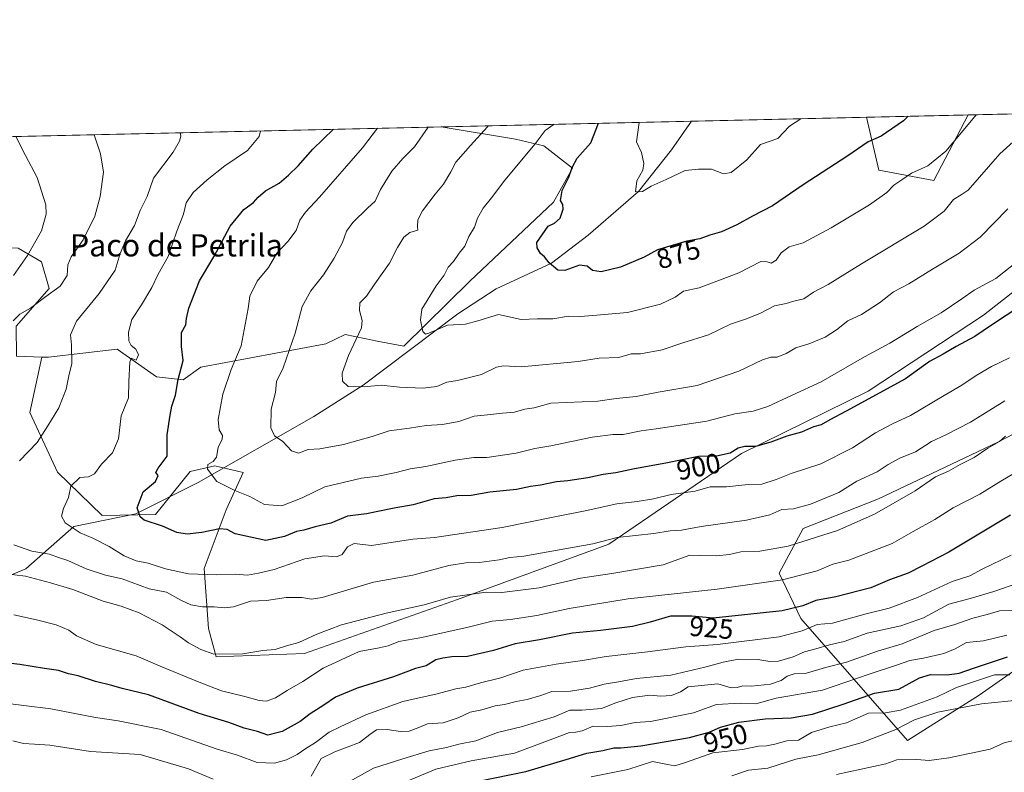
# Model space of a CAD drawing. Units: metres. Extents: x 655361 to 658829, y 4723236 to 4725626.
# Drawn here: x 656926 to 657279, y 4725356 to 4725626 of the extents above; entities that cross this region are included whole.
import ezdxf
from ezdxf.enums import TextEntityAlignment as Align

# ---------------------------------------------------------------- set-up
doc = ezdxf.new("R2010")
doc.units = ezdxf.units.M
doc.header["$MEASUREMENT"] = 0
for name, color, linetype, lineweight in [('Arbolado forestal CxS', 92, 'Continuous', 0), ('Comarca CxS', 21, 'Continuous', 0), ('Comunidad Autónoma CxS', 142, 'Continuous', 0), ('Corriente natural lineal', 142, 'Continuous', 13), ('Curva de nivel maestra', 30, 'Continuous', 30), ('Curva de nivel normal', 30, 'Continuous', 0), ('Espacio natural protegido CxS', 121, 'Continuous', 0), ('Matorral CxS', 135, 'Continuous', 0), ('Municipio CxS', 4, 'Continuous', 0), ('Provincia CxS', 1, 'Continuous', 0), ('Rótulo de curva de nivel directora', 7, 'Continuous', 0), ('Texto cartográfico', 7, 'Continuous', 0)]:
    doc.layers.add(name, color=color, linetype=linetype, lineweight=lineweight)
doc.styles.add('Style-Arial', font='txt')

# ---------------------------------------------------------------- blocks, each defined once
blk = doc.blocks.new('*U5')
at = {"layer": 'Matorral CxS', "color": 135, "linetype": 'Continuous', "lineweight": 0}
blk.add_3dface([(657266.2922999999, 4725592.229599999, 878.1465000000027), (657254.0251000002, 4725568.717300001, 880.5676999999997), (657234.2001, 4725572.435500001, 876.7608999999939), (657229.823, 4725591.4023, 872.1171000000032)], dxfattribs=at)

msp = doc.modelspace()

# ---------------------------------------------------------------- linework, layer by layer
at = {"layer": 'Arbolado forestal CxS', "color": 92, "linetype": 'Continuous', "lineweight": 0, "extrusion": (0.0213232985958483, 0.0004836872514684445, 0.9997725156172453), "elevation": 17178.74085804802, "flags": 128}
msp.add_lwpolyline([(4709471.669494774, -764070.1247582879), (4709471.669494774, -764835.8271156957)], dxfattribs=at)
at = {"layer": 'Arbolado forestal CxS', "color": 92, "linetype": 'Continuous', "lineweight": 0, "extrusion": (-0.08245771577894567, -0.001870458196761273, 0.9965928087712919), "elevation": -62163.54548084518, "flags": 128}
msp.add_lwpolyline([(-4709471.411949328, 761632.7950440872), (-4709471.411949328, 761695.8814608075)], dxfattribs=at)
at = {"layer": 'Arbolado forestal CxS', "color": 92, "linetype": 'Continuous', "lineweight": 0, "extrusion": (0.2430921410764006, 0.005514183360829915, 0.9699875281305191), "elevation": 186650.7903910548, "flags": 128}
msp.add_lwpolyline([(4709471.668136873, -740925.3865518437), (4709471.668136873, -741018.144382365)], dxfattribs=at)
at = {"layer": 'Arbolado forestal CxS', "color": 92, "linetype": 'Continuous', "lineweight": 0}
for points in [[(657290.0077000001, 4725534.553500001, 896.797399999996), (657271.8132999997, 4725520.2709, 897.045499999993), (657230.3234999999, 4725492.8895, 897.8457999999956), (657184.9369000001, 4725470.526500001, 899.0979999999981), (657137.1778999995, 4725437.9573, 909.2774999999965), (657082.8551000003, 4725417.9849, 913.999100000001), (657027.8863000004, 4725398.637900001, 915.415599999993), (656996.1310999999, 4725397.4703, 914.619200000001), (656993.4222999997, 4725407.5913, 912.0832999999985), (656991.7956999998, 4725429.167099999, 903.0708000000013), (656999.7083000002, 4725450.2667, 896.5681999999942), (657005.8415000001, 4725463.7117, 893.1065999999993), (656995.6344999997, 4725466.082699999, 894.7122999999993), (656986.7713000001, 4725464.0277, 896.6450999999943), (656974.3169, 4725448.5701, 898.8034000000043), (656955.2578999996, 4725448.251300001, 901.7516000000032), (656939.1130999997, 4725463.8643, 906.2801000000036), (656929.2263000002, 4725485.301100001, 911.9962999999989), (656933.5647, 4725505.199899999, 912.5994999999967), (656935.8898, 4725505.108700001, 912.044399999999), (656960.6249000002, 4725508.065500001, 906.2412000000041), (656974.7698999997, 4725498.136499999, 902.4091000000045), (656984.3208999997, 4725497.0253, 899.6671999999963), (656990.5998999998, 4725501.579299999, 898.3969000000071), (657035.5815000003, 4725509.957699999, 887.1196000000054), (657042.5176999997, 4725513.250499999, 885.823000000004), (657049.3931, 4725511.8433, 884.092300000004), (657053.9956999999, 4725510.9013, 882.8479999999981), (657063.5566999996, 4725509.155300001, 881.3319000000047), (657087.3213000001, 4725532.426700001, 878.0666000000057), (657117.3552000001, 4725560.8869, 875.4670000000042), (657124.1442999998, 4725573.072699999, 875.3153000000021), (657113.8435000004, 4725581.159700001, 879.546199999997), (657103.6355, 4725583.529899999, 882.4425999999949), (657077.0169000003, 4725587.936100001, 889.468200000003), (657229.823, 4725591.4023, 872.1171000000032), (657234.2001, 4725572.435500001, 876.7608999999939), (657254.0251000002, 4725568.717300001, 880.5676999999997), (657266.2922999999, 4725592.229599999, 878.1465000000027), (658031.6234999998, 4725609.590100001, 861.8148999999976)], [(657229.823, 4725591.4025, 872.1171000000032), (657234.2001, 4725572.435500001, 876.7608999999939), (657254.0251000002, 4725568.717300001, 880.5676999999997), (657266.2922999999, 4725592.229699999, 878.1465000000027)], [(656933.5647, 4725505.199899999, 912.5994999999967), (656935.8898, 4725505.108700001, 912.044399999999), (656960.6249000002, 4725508.065500001, 906.2412000000041), (656974.7698999997, 4725498.136499999, 902.4091000000045), (656984.3208999997, 4725497.0253, 899.6671999999963), (656990.5998999998, 4725501.579299999, 898.3969000000071), (657035.5815000003, 4725509.957699999, 887.1196000000054), (657042.5176999997, 4725513.250499999, 885.823000000004), (657049.3931, 4725511.8433, 884.092300000004), (657053.9956999999, 4725510.9013, 882.8479999999981), (657063.5566999996, 4725509.155300001, 881.3319000000047), (657087.3213000001, 4725532.426700001, 878.0666000000057), (657117.3552000001, 4725560.8869, 875.4670000000042), (657124.1442999998, 4725573.072699999, 875.3153000000021), (657113.8435000004, 4725581.159700001, 879.546199999997), (657103.6355, 4725583.529899999, 882.4425999999949), (657077.0162000004, 4725587.9362, 889.468399999998)], [(656768.1527000006, 4725349.1731, 955.9388000000035), (656791.3233000003, 4725369.8937, 950.4021999999969), (656791.1662999997, 4725379.420700001, 950.6787000000041), (656785.0497000003, 4725403.4627, 953.8264000000055), (656798.8800999997, 4725412.589299999, 950.6126999999979), (656804.8664999995, 4725434.928300001, 949.0106999999989), (656797.6048999998, 4725451.3259, 948.9464000000008), (656780.4206999998, 4725452.944300001, 953.2060000000056), (656765.5777000004, 4725466.6733, 954.5231000000058), (656757.0771000005, 4725481.145099999, 953.6370000000024), (656754.1904999996, 4725502.063899999, 954.7195999999967), (656761.0314999997, 4725511.0737, 953.9890000000015), (656774.3419000005, 4725513.202500001, 950.9155000000028), (656799.8169, 4725509.817100001, 944.6833000000044), (656820.0740999999, 4725514.604900001, 941.4873999999982), (656854.1818000004, 4725527.248299999, 935.1650999999983), (656893.9133000001, 4725545.704700001, 928.5454000000027), (656925.0752999998, 4725544.3203, 921.859500000006), (656933.4175000006, 4725539.3773, 918.902700000006), (656936.1163, 4725529.8925, 916.3963999999978), (656924.2659, 4725516.3507, 914.8858000000038), (656924.4436999997, 4725505.553099999, 914.1361000000034), (656933.5647, 4725505.199899999, 912.5994999999967)], [(656925.0752999998, 4725544.3203, 921.859500000006), (656933.4175000006, 4725539.3773, 918.902700000006), (656936.1163, 4725529.8925, 916.3963999999978), (656924.2659, 4725516.3507, 914.8858000000038)], [(656924.4436999997, 4725505.553099999, 914.1361000000034), (656933.5647, 4725505.199899999, 912.5994999999967), (656929.2263000002, 4725485.301100001, 911.9962999999989), (656939.1130999997, 4725463.8643, 906.2801000000036), (656955.2578999996, 4725448.251300001, 901.7516000000032), (656974.3169, 4725448.5701, 898.8034000000043), (656986.7713000001, 4725464.0277, 896.6450999999943), (656995.6344999997, 4725466.082699999, 894.7122999999993), (657005.8415000001, 4725463.7117, 893.1065999999993), (656999.7083000002, 4725450.2667, 896.5681999999942), (656991.7956999998, 4725429.167099999, 903.0708000000013), (656993.4222999997, 4725407.5913, 912.0832999999985), (656996.1310999999, 4725397.4703, 914.619200000001), (657027.8863000004, 4725398.637900001, 915.415599999993), (657082.8551000003, 4725417.9849, 913.999100000001), (657137.1778999995, 4725437.9573, 909.2774999999965), (657184.9369000001, 4725470.526500001, 899.0979999999981), (657230.3234999999, 4725492.8895, 897.8457999999956), (657271.8132999997, 4725520.2709, 897.045499999993), (657290.0077000001, 4725534.553500001, 896.797399999996)], [(656933.5647, 4725505.199899999, 912.5994999999967), (656929.2263000002, 4725485.301100001, 911.9962999999989), (656939.1130999997, 4725463.8643, 906.2801000000036), (656955.2578999996, 4725448.251300001, 901.7516000000032), (656974.3169, 4725448.5701, 898.8034000000043), (656986.7713000001, 4725464.0277, 896.6450999999943), (656995.6344999997, 4725466.082699999, 894.7122999999993), (657005.8415000001, 4725463.7117, 893.1065999999993), (656999.7083000002, 4725450.2667, 896.5681999999942), (656991.7956999998, 4725429.167099999, 903.0708000000013), (656993.4222999997, 4725407.5913, 912.0832999999985), (656996.1310999999, 4725397.4703, 914.619200000001), (657027.8863000004, 4725398.637900001, 915.415599999993), (657082.8551000003, 4725417.9849, 913.999100000001), (657137.1778999995, 4725437.9573, 909.2774999999965), (657184.9369000001, 4725470.526500001, 899.0979999999981), (657230.3234999999, 4725492.8895, 897.8457999999956), (657271.8132999997, 4725520.2709, 897.045499999993), (657290.0077000001, 4725534.553500001, 896.797399999996)], [(657289.7302999999, 4725397.308900001, 950.8129999999946), (657270.2556999996, 4725383.6403, 957.1444999999949), (657244.4703000003, 4725367.3235, 961.476999999999), (657206.2528999997, 4725411.158700001, 925.7906999999979), (657198.3561000006, 4725427.545700001, 917.598100000003), (657206.9885, 4725443.5755, 911.8347000000067), (657234.1398999998, 4725454.1961, 911.8815000000033), (657277.0154999997, 4725474.611300001, 913.2495000000055), (657304.7389000002, 4725489.053900001, 914.1339000000008)], [(657304.7389000002, 4725489.053900001, 914.1339000000008), (657277.0154999997, 4725474.611300001, 913.2495000000055), (657234.1398999998, 4725454.1961, 911.8815000000033), (657206.9885, 4725443.5755, 911.8347000000067), (657198.3561000006, 4725427.545700001, 917.598100000003), (657206.2528999997, 4725411.158700001, 925.7906999999979), (657244.4703000003, 4725367.3235, 961.476999999999), (657270.2556999996, 4725383.6403, 957.1444999999949), (657289.7302999999, 4725397.308900001, 950.8129999999946)], [(657304.7389000002, 4725489.053900001, 914.1339000000008), (657277.0154999997, 4725474.611300001, 913.2495000000055), (657234.1398999998, 4725454.1961, 911.8815000000033), (657206.9885, 4725443.5755, 911.8347000000067), (657198.3561000006, 4725427.545700001, 917.598100000003), (657206.2528999997, 4725411.158700001, 925.7906999999979), (657244.4703000003, 4725367.3235, 961.476999999999), (657270.2556999996, 4725383.6403, 957.1444999999949), (657289.7302999999, 4725397.308900001, 950.8129999999946)]]:
    msp.add_polyline3d(points, dxfattribs=at)
at = {"layer": 'Comarca CxS', "color": 21, "linetype": 'Continuous', "lineweight": 0, "flags": 128}
msp.add_lwpolyline([(655413.0435978358, 4723246.991499108), (655371.8929485123, 4725081.64901817), (655361.410001172, 4725549.019982731), (658776.2100011986, 4725626.479982734)], dxfattribs=at)
at = {"layer": 'Comunidad Autónoma CxS', "color": 142, "linetype": 'Continuous', "lineweight": 0, "flags": 128}
msp.add_lwpolyline([(655413.0435978358, 4723246.991499108), (655371.8929485123, 4725081.64901817), (655361.410001172, 4725549.019982731), (658776.2100011986, 4725626.479982734)], dxfattribs=at)
at = {"layer": 'Corriente natural lineal', "color": 142, "linetype": 'Continuous', "lineweight": 13}
msp.add_polyline3d([(656804.4301000005, 4725335.340100001, 947.1754999999977), (656826.2301000003, 4725355.950099999, 940.8895000000049), (656840.7801000001, 4725368.2401, 937.1757000000072), (656854.3601000002, 4725382.540100001, 932.9608000000007), (656869.8701, 4725392.8101, 928.4369000000006), (656888.3000999996, 4725408.0801, 923.2219000000041), (656906.9401000004, 4725420.450099999, 915.5598000000028), (656927.7500999998, 4725429.0601, 912.5969999999943), (656945.0100999996, 4725444.270099999, 904.2286000000023), (656967.3101000005, 4725448.860099999, 900.0219000000071), (656989.6901000004, 4725460.0701, 895.8834000000062), (657031.2901, 4725483.8101, 886.9158000000025), (657048.9901000002, 4725495.130100001, 884.0225999999967), (657082.9901000002, 4725520.6801, 878.510500000004), (657096.6901000004, 4725529.6801, 876.6100000000006), (657116.6801000005, 4725539.0001, 874.6123999999982), (657129.8201000001, 4725548.950099999, 872.7945999999939), (657147.9101, 4725564.700099999, 869.9456000000064), (657159.7401000002, 4725579.7301, 868.1475999999967), (657166.9676000001, 4725589.976600001, 866.9137999999948)], dxfattribs=at)
at = {"layer": 'Curva de nivel maestra', "color": 30, "linetype": 'Continuous', "lineweight": 30, "flags": 128}
for points, elevation in [([(657244.8068000004, 4725591.7422), (657243.0700000003, 4725590.140100001), (657235.0499999998, 4725584.610099999), (657230.3700000001, 4725582.620100001), (657223.04, 4725577.540100001), (657207.0499999998, 4725567.0601), (657195.9600000001, 4725559.5101), (657188.8200000003, 4725555.8201), (657183.2300000006, 4725552.720100001), (657177.7000000002, 4725550.200099999), (657173.5, 4725548.960100001), (657169.9000000004, 4725547.710100001), (657165.2300000006, 4725546.8301), (657154.7400000002, 4725543.720100001), (657149.9699999997, 4725541.1601), (657141.4299999997, 4725537.550100001), (657134.5, 4725535.8101), (657131.3700000001, 4725536.2601), (657129.3899999997, 4725537.920100001), (657126.6299999999, 4725538.2301), (657121.3899999997, 4725536.280099999), (657118.8700000001, 4725536.450099999), (657115.8200000003, 4725539.120100001), (657114.0800000001, 4725541.210100001), (657112.7100000001, 4725542.4001), (657111.4199999999, 4725544.440099999), (657111.3700000001, 4725546.420100001), (657115.4400000004, 4725552.190099999), (657117.7400000002, 4725553.340100001), (657119.7599999999, 4725555.130100001), (657120.8399999999, 4725558.300100001), (657120.6399999997, 4725560.040100001), (657119.8700000001, 4725561.460100001), (657120.4900000002, 4725565.020099999), (657122.8899999997, 4725569.8201), (657124.0300000003, 4725573.3101), (657125.8300000001, 4725576.640100001), (657130.79, 4725582.2401), (657133.5047000004, 4725589.217499999)], 875), ([(657285.2400000002, 4725523.550100001), (657274.6699999999, 4725516.620100001), (657268.7000000002, 4725512.540100001), (657262.04, 4725508.9301), (657257.3600000005, 4725506.280099999), (657252.3899999997, 4725503.620100001), (657243.7999999998, 4725497.4001), (657222.5300000003, 4725485.7301), (657216.5700000003, 4725482.6801), (657213.4900000002, 4725480.850099999), (657210.79, 4725480.100099999), (657206.4199999999, 4725478.1801), (657201.2199999997, 4725476.780099999), (657195.3899999997, 4725474.5601), (657189.8600000005, 4725473.0801), (657186.0800000001, 4725473.030099999), (657183.6799999997, 4725472.440099999), (657180.8499999996, 4725470.670100001), (657175.9500000002, 4725469.600099999), (657169.3799999999, 4725469.380100001), (657157.6799999997, 4725467.0001), (657146.3899999997, 4725465.020099999), (657139.7000000002, 4725463.600099999), (657135.2000000002, 4725462.940099999), (657129.6799999997, 4725461.7301), (657122.5199999996, 4725460.6801), (657118.3899999997, 4725460.300100001), (657112.6399999997, 4725459.090100001), (657109.1100000005, 4725458.640100001), (657104.0599999997, 4725457.540100001), (657094.5099999999, 4725456.640100001), (657087.7199999997, 4725455.4001), (657082.5999999996, 4725455.280099999), (657078.8300000001, 4725454.540100001), (657074.4299999997, 4725454.2401), (657066.9500000002, 4725452.110099999), (657060.1200000001, 4725450.890100001), (657050.1100000005, 4725448.880100001), (657043.3099999997, 4725447.960100001), (657037.3799999999, 4725445.4801), (657031.7100000001, 4725444.130100001), (657027.7100000001, 4725442.9801), (657025.0499999998, 4725442.5001), (657020.7100000001, 4725440.640100001), (657014.0199999996, 4725439.190099999), (657002.9900000002, 4725441.670100001), (657000.1200000001, 4725443.140100001), (656997.3799999999, 4725443.390100001), (656990.9800000006, 4725442.100099999), (656985.7400000002, 4725441.5001), (656982.0599999997, 4725442.1501), (656976.8799999999, 4725444.340100001), (656970.3099999997, 4725446.540100001), (656968.8799999999, 4725447.7401), (656967.7699999996, 4725451.030099999), (656969.9800000006, 4725456.7401), (656974.4199999999, 4725460.4801), (656975.2800000003, 4725462.550100001), (656974.5300000003, 4725463.690099999), (656975.29, 4725465.220100001), (656978.5499999998, 4725469.5001), (656978.6100000005, 4725477.2401), (656979.6399999997, 4725484.3201), (656980.2400000002, 4725487.590100001), (656981.5300000003, 4725491.4301), (656982.5499999998, 4725497.100099999), (656984.3600000005, 4725503.9301), (656983.6600000003, 4725509.030099999), (656983.7699999996, 4725514.0601), (656985.29, 4725516.720100001), (656985.5099999999, 4725519.0101), (656986.29, 4725522.720100001), (656990.1500000004, 4725532.620100001), (656995.3799999999, 4725541.2401), (657001.1900000004, 4725552.2401), (657006.0700000003, 4725558.200099999), (657009.5999999996, 4725560.7301), (657011.2300000006, 4725562.7301), (657013.8399999999, 4725564.9001), (657018.7800000003, 4725567.7601), (657022.0899999999, 4725570.5701), (657025.6100000005, 4725573.890100001), (657030.9400000004, 4725579.9801), (657038.3589000005, 4725587.0592)], 900), ([(657281.5599999997, 4725448.340100001), (657259.3200000003, 4725435.050100001), (657249.7000000002, 4725430.020099999), (657244.7000000002, 4725427.520099999), (657238.04, 4725425.040100001), (657231.2999999998, 4725422.280099999), (657218.7599999999, 4725418.9901), (657211.6399999997, 4725417.700099999), (657206.8899999997, 4725415.720100001), (657199.4900000002, 4725414.0001), (657174.75, 4725411.340100001), (657167.04, 4725411.9901), (657159.3700000001, 4725412.0801), (657152.04, 4725409.840100001), (657145.6699999999, 4725408.3201), (657134.2000000002, 4725406.850099999), (657124.1399999997, 4725405.9001), (657112.3200000003, 4725403.5701), (657103.54, 4725402.140100001), (657095.7400000002, 4725399.7301), (657086.4699999997, 4725397.4901), (657080.7800000003, 4725397.460100001), (657077.5599999997, 4725396.9301), (657075.0499999998, 4725396.3101), (657071.5599999997, 4725394.2301), (657067.7699999996, 4725393.220100001), (657059.9000000004, 4725390.2401), (657046.8600000005, 4725386.200099999), (657038.9900000002, 4725382.860099999), (657034.8499999996, 4725380.0601), (657029.9900000002, 4725376.950099999), (657026.3600000005, 4725374.1601), (657019.8899999997, 4725370.520099999), (657014.75, 4725369.280099999), (657011.0099999999, 4725370.5701), (657006.2100000001, 4725371.7501), (657000.6900000004, 4725373.7601), (656990.1100000005, 4725377.0601), (656971.9000000004, 4725383.7501), (656962.3799999999, 4725386.0101), (656958.6399999997, 4725387.170100001), (656952.8099999997, 4725388.5701), (656946.5999999996, 4725390.640100001), (656943.1399999997, 4725391.280099999), (656939.4800000006, 4725392.530099999), (656934.4400000004, 4725393.190099999), (656925.6799999997, 4725394.6501), (656916.2300000006, 4725395.7601)], 925), ([(657079.8799999999, 4725350.530099999), (657107.3700000001, 4725356.220100001), (657121.8700000001, 4725360.530099999), (657129.3700000001, 4725362.840100001), (657135.04, 4725363.7301), (657139, 4725364.700099999), (657141.5700000003, 4725364.6601), (657148.7000000002, 4725365.4301), (657166.1600000003, 4725368.440099999), (657173.3200000003, 4725370.300100001), (657177.3600000005, 4725372.1801), (657183.9500000002, 4725373.950099999), (657193.3700000001, 4725375.0801), (657202.7000000002, 4725375.470100001), (657210.3700000001, 4725376.8301), (657221.3700000001, 4725380.380100001), (657232.7000000002, 4725384.4001), (657241.4500000002, 4725385.790100001), (657248.7800000003, 4725389.8101), (657252.8200000003, 4725391.100099999), (657258.8099999997, 4725390.950099999), (657263.1200000001, 4725391.520099999), (657268.2000000002, 4725393.3301), (657280.4100000003, 4725397.470100001)], 950)]:
    msp.add_lwpolyline(points, dxfattribs=dict(at, elevation=elevation))
at = {"layer": 'Curva de nivel normal', "color": 30, "linetype": 'Continuous', "lineweight": 0, "flags": 128}
for points, elevation in [([(657269.2040999997, 4725592.295700001), (657263.3300000001, 4725585.2501), (657258.2699999996, 4725579.2301), (657251.8700000001, 4725573.970100001), (657245.9100000003, 4725571.3101), (657242.5199999996, 4725568.940099999), (657239.5700000003, 4725567.0101), (657237.04, 4725564.380100001), (657230.9000000004, 4725559.940099999), (657217.1100000005, 4725551.600099999), (657207, 4725546.200099999), (657201.9600000001, 4725544.800100001), (657199.0800000001, 4725542.620100001), (657197.2999999998, 4725540.040100001), (657195.4800000006, 4725538.9101), (657194.1200000001, 4725539.470100001), (657191.7800000003, 4725539.520099999), (657183.9400000004, 4725535.4101), (657177.0099999999, 4725532.880100001), (657169.7000000002, 4725530.030099999), (657164.04, 4725528.850099999), (657161.04, 4725526.770099999), (657155.8399999999, 4725524.220100001), (657143.9000000004, 4725521.2501), (657131.5, 4725520.120100001), (657126.9699999997, 4725519.790100001), (657122.7400000002, 4725519.9101), (657117.1600000003, 4725518.960100001), (657111.4900000002, 4725518.950099999), (657105.6799999997, 4725518.6801), (657097.5300000003, 4725520.5001), (657090.2199999997, 4725518.1601), (657085.7599999999, 4725517.020099999), (657079.2199999997, 4725516.690099999), (657072.5499999998, 4725513.770099999), (657071.4000000004, 4725513.4301), (657070.3799999999, 4725514.4101), (657069.5599999997, 4725518.5001), (657070.0599999997, 4725522.380100001), (657075.25, 4725530.8201), (657078.04, 4725534.6801), (657079.54, 4725537.5101), (657081.3799999999, 4725539.5601), (657083.4400000004, 4725542.5801), (657085.5300000003, 4725545.090100001), (657086.9900000002, 4725548.5801), (657089, 4725551.870100001), (657090.04, 4725555.1601), (657092.0700000003, 4725558.7401), (657095.1100000005, 4725562.460100001), (657099.9000000004, 4725568.7301), (657110.7100000001, 4725581.790100001), (657114.3600000005, 4725586.670100001), (657117.5470000004, 4725588.855599999)], 880), ([(657206.1555000005, 4725590.865499999), (657202.0700000003, 4725588.1501), (657197.8899999997, 4725583.770099999), (657191.7400000002, 4725581.5601), (657186.8300000001, 4725576.100099999), (657181.1200000001, 4725571.530099999), (657178.4600000001, 4725571.040100001), (657174.0599999997, 4725572.720100001), (657169.4699999997, 4725572.7401), (657164.7000000002, 4725572.280099999), (657157.7999999998, 4725569.040100001), (657152.4199999999, 4725566.6601), (657149.2699999996, 4725564.670100001), (657146.8399999999, 4725564.5601), (657147.2800000003, 4725568.530099999), (657149.3899999997, 4725572.4001), (657149.8399999999, 4725574.7301), (657148.9299999997, 4725578.670100001), (657147.2199999997, 4725582.620100001), (657148.1429000003, 4725589.549699999)], 870), ([(657284.2100000001, 4725539.8101), (657276.2999999998, 4725533.390100001), (657268.4699999997, 4725529.280099999), (657264.0300000003, 4725526.120100001), (657256.6600000003, 4725521.0601), (657247.9299999997, 4725516.1801), (657238.2199999997, 4725510.200099999), (657229.1100000005, 4725505.220100001), (657213.4800000006, 4725496.270099999), (657203.0599999997, 4725491.4901), (657194.3700000001, 4725487.360099999), (657189.04, 4725485.710100001), (657182.54, 4725484.780099999), (657172.4000000004, 4725482.190099999), (657154.2800000003, 4725479.350099999), (657148.7800000003, 4725478.6601), (657142.4299999997, 4725477.300100001), (657138.7800000003, 4725477.3101), (657131.29, 4725476.4101), (657116.4199999999, 4725473.3201), (657110.6500000004, 4725472.3101), (657103.9600000001, 4725470.620100001), (657093.3600000005, 4725469.020099999), (657088.6900000004, 4725469.0701), (657082.0199999996, 4725468.140100001), (657071.4699999997, 4725465.8201), (657065.8899999997, 4725465.0601), (657060.8200000003, 4725463.6601), (657054.3099999997, 4725462.370100001), (657048.3899999997, 4725461.630100001), (657035.1600000003, 4725458.4801), (657027.0099999999, 4725454.620100001), (657019.7100000001, 4725451.6601), (657013.5099999999, 4725452.1801), (657008.2599999999, 4725455.100099999), (657002.8799999999, 4725457.2301), (656996.4000000004, 4725460.420100001), (656993.0300000003, 4725464.880100001), (656993.2000000002, 4725466.550100001), (656995.0999999996, 4725467.690099999), (656996.2300000006, 4725469.220100001), (656996.8700000001, 4725472.620100001), (656998.3700000001, 4725475.620100001), (656998.4800000006, 4725476.950099999), (656997.2599999999, 4725479.0601), (656996.8300000001, 4725482.7301), (656998.5099999999, 4725491.790100001), (657001.5300000003, 4725500.6801), (657005.1200000001, 4725509.200099999), (657007.6799999997, 4725522.590100001), (657008.2300000006, 4725527.0601), (657010.9000000004, 4725532.4801), (657014.9500000002, 4725537.390100001), (657017.9600000001, 4725542.4801), (657021.8600000005, 4725546.7301), (657024.8799999999, 4725550.7301), (657026.2199999997, 4725554.360099999), (657028.2400000002, 4725557.2401), (657033.2999999998, 4725562.690099999), (657048.7699999996, 4725580.380100001), (657054.1670000004, 4725587.4179)], 895), ([(657280.5, 4725558.4301), (657270.6399999997, 4725548.3301), (657263.0499999998, 4725542.5001), (657253.5199999996, 4725536.770099999), (657244.9600000001, 4725531.4901), (657239.4600000001, 4725528.6601), (657234.4600000001, 4725524.640100001), (657227.9299999997, 4725520.450099999), (657223.0999999996, 4725518.2401), (657218.9699999997, 4725515.0101), (657214.9500000002, 4725512.370100001), (657209.4699999997, 4725510.100099999), (657204.3700000001, 4725508.530099999), (657200.9299999997, 4725506.5001), (657197.7300000006, 4725505.100099999), (657195.3899999997, 4725505.1501), (657192.3700000001, 4725504.2501), (657183.9400000004, 4725500.170100001), (657168.9699999997, 4725494.960100001), (657154.9100000003, 4725492.600099999), (657146.9900000002, 4725491.0001), (657139.8700000001, 4725490.300100001), (657133.3300000001, 4725489.290100001), (657116.3700000001, 4725488.5801), (657110.3700000001, 4725486.9801), (657107.04, 4725486.470100001), (657103.3700000001, 4725485.4301), (657099.04, 4725485.040100001), (657093.6600000003, 4725484.4001), (657088.8399999999, 4725483.940099999), (657083.3499999996, 4725482.040100001), (657077.4699999997, 4725480.9901), (657071.6200000001, 4725480.640100001), (657065.5700000003, 4725479.5801), (657058.2800000003, 4725478.630100001), (657052.1699999999, 4725476.6501), (657041.9199999999, 4725473.800100001), (657033.4400000004, 4725472.220100001), (657029.2300000006, 4725472.0001), (657025.7199999997, 4725470.6801), (657023.2000000002, 4725471.460100001), (657020.0599999997, 4725474.840100001), (657017.1500000004, 4725476.840100001), (657015.8200000003, 4725479.7301), (657015.8700000001, 4725486.4001), (657017.4400000004, 4725492.4001), (657017.8399999999, 4725496.460100001), (657020.2599999999, 4725501.3201), (657024.5700000003, 4725513.720100001), (657027.1100000005, 4725523.420100001), (657030.1799999997, 4725528.9801), (657034.7000000002, 4725534.7301), (657038.5800000001, 4725540.7301), (657041.5800000001, 4725546.4001), (657043.04, 4725550.4001), (657045.2100000001, 4725553.550100001), (657050.54, 4725558.6801), (657053.3200000003, 4725561.220100001), (657055.2000000002, 4725565.4001), (657059.2800000003, 4725572.0601), (657063.2300000006, 4725576.5601), (657067.3899999997, 4725580.8101), (657072.3284, 4725587.8299)], 890), ([(657093.8284999998, 4725588.317700001), (657093.6200000001, 4725587.950099999), (657087.5800000001, 4725581.2601), (657082.2999999998, 4725575.210100001), (657080.4500000002, 4725571.7401), (657077.8799999999, 4725567.3201), (657074.7800000003, 4725563.7301), (657070.2300000006, 4725557.7301), (657068.6200000001, 4725554.550100001), (657068.5199999996, 4725552.020099999), (657068.5499999998, 4725550.770099999), (657065.7699999996, 4725549.940099999), (657063.5499999998, 4725548.280099999), (657061.3099999997, 4725544.530099999), (657058.4900000002, 4725538.920100001), (657053.1200000001, 4725531.530099999), (657050.2100000001, 4725527.0601), (657047.7599999999, 4725524.710100001), (657047.7000000002, 4725521.9801), (657048.5899999999, 4725518.360099999), (657048.3200000003, 4725515.710100001), (657043.7199999997, 4725505.7301), (657041.4299999997, 4725499.380100001), (657041.5099999999, 4725496.5701), (657043.6100000005, 4725494.5701), (657049.2800000003, 4725494.520099999), (657055.3799999999, 4725495.0801), (657062.0499999998, 4725494.390100001), (657070.3799999999, 4725494.0601), (657075.3799999999, 4725494.610099999), (657079.0499999998, 4725496.130100001), (657082.9000000004, 4725496.7401), (657091.4600000001, 4725498.870100001), (657096.8099999997, 4725501.5001), (657099.3700000001, 4725502.020099999), (657105.7199999997, 4725501.7301), (657126.2300000006, 4725503.550100001), (657133.7599999999, 4725504.8201), (657140.7999999998, 4725505.0601), (657145.25, 4725506.370100001), (657148.5599999997, 4725506.340100001), (657156.4400000004, 4725507.8201), (657163.7999999998, 4725510.3301), (657173.04, 4725513.210100001), (657180.9199999999, 4725517.040100001), (657186.6299999999, 4725518.890100001), (657191.75, 4725520.960100001), (657196.6900000004, 4725523.590100001), (657200.9299999997, 4725524.5001), (657203.7000000002, 4725525.300100001), (657207.2300000006, 4725526.170100001), (657210.7999999998, 4725528.540100001), (657216.0300000003, 4725531.3201), (657227.9299999997, 4725538.7601), (657250.5099999999, 4725552.300100001), (657257.6699999999, 4725557.5801), (657261.0199999996, 4725561.860099999), (657263.8499999996, 4725563.470100001), (657266.29, 4725565.1601), (657277.6900000004, 4725578.270099999), (657286.0499999998, 4725585.770099999)], 885), ([(656923.2800000003, 4725518.2501), (656925.6399999997, 4725520.610099999), (656929.5, 4725522.7301), (656934.4699999997, 4725526.6501), (656940.0999999996, 4725530.6801), (656942.6399999997, 4725534.540100001), (656942.8300000001, 4725538.300100001), (656944.0999999996, 4725541.1801), (656948.4000000004, 4725547.340100001), (656952.54, 4725555.8201), (656954.4699999997, 4725562.870100001), (656955.6600000003, 4725571.610099999), (656954.6500000004, 4725578.2501), (656952.3661000002, 4725585.1088)], 915), ([(656923.4000000004, 4725534.4801), (656928.4199999999, 4725541.7401), (656933.4199999999, 4725550.5801), (656935.0499999998, 4725556.610099999), (656934.9699999997, 4725559.860099999), (656931.8600000005, 4725569.720100001), (656927.6500000004, 4725577.640100001), (656924.2185000004, 4725584.4703)], 920), ([(656925.4900000002, 4725467.840100001), (656931.8499999996, 4725474.4301), (656935.6799999997, 4725480.420100001), (656939.6699999999, 4725486.880100001), (656942.3099999997, 4725493.620100001), (656943.2300000006, 4725498.4801), (656944.2599999999, 4725502.850099999), (656944.2000000002, 4725509.630100001), (656943.8200000003, 4725513.200099999), (656945.9900000002, 4725518.100099999), (656954.1299999999, 4725528.0601), (656959.8600000005, 4725536.4001), (656961.6799999997, 4725542.4001), (656963.6399999997, 4725547.030099999), (656966.7699999996, 4725552.470100001), (656968.8899999997, 4725557.860099999), (656971.3300000001, 4725562.940099999), (656973.7000000002, 4725569.460100001), (656980.6600000003, 4725578.840100001), (656982.9600000001, 4725582.790100001), (656983.5300000003, 4725584.5801), (656983.2718000002, 4725585.809800001)], 910), ([(657012.1179999998, 4725586.4641), (657011.5800000001, 4725584.530099999), (657007.4500000002, 4725579.450099999), (656999.2599999999, 4725573.890100001), (656992.8799999999, 4725568.890100001), (656987.8700000001, 4725564.300100001), (656985.4000000004, 4725560.620100001), (656984.4000000004, 4725556.5001), (656982, 4725550.440099999), (656978.9100000003, 4725541.340100001), (656975.3700000001, 4725535.020099999), (656973, 4725530.210100001), (656969.3799999999, 4725523.970100001), (656965.8799999999, 4725518.710100001), (656964.7199999997, 4725514.1801), (656964.7999999998, 4725511.020099999), (656965.5999999996, 4725509.360099999), (656967.2599999999, 4725508.0801), (656968.2300000006, 4725505.9901), (656967.3899999997, 4725504.020099999), (656965.6799999997, 4725504.7301), (656965.1200000001, 4725503.300100001), (656964.79, 4725496.460100001), (656964.7300000006, 4725490.5801), (656962.0199999996, 4725484.0601), (656961.0700000003, 4725475.7301), (656958.9199999999, 4725470.7301), (656955.0199999996, 4725466.7301), (656952.4800000006, 4725463.2501), (656950.29, 4725462.140100001), (656947.2100000001, 4725461.9301), (656943.9900000002, 4725458.7401), (656943.0999999996, 4725454.6801), (656941.3799999999, 4725450.700099999), (656940.6200000001, 4725447.970100001), (656941.9500000002, 4725445.630100001), (656947.3300000001, 4725441.960100001), (656951.8799999999, 4725440.020099999), (656957.6900000004, 4725437.090100001), (656963.1200000001, 4725433.710100001), (656967.3799999999, 4725431.920100001), (656971.7599999999, 4725431.0801), (656977.9400000004, 4725429.0801), (656986.25, 4725427.2601), (656996.4000000004, 4725426.860099999), (657003.04, 4725427.130100001), (657007.3799999999, 4725426.800100001), (657011.3799999999, 4725427.5001), (657017.0499999998, 4725428.790100001), (657028.0499999998, 4725432.640100001), (657035.1299999999, 4725433.690099999), (657039.3700000001, 4725433.4001), (657041.4600000001, 4725434.190099999), (657043.3799999999, 4725436.960100001), (657045.7100000001, 4725438.200099999), (657052.0099999999, 4725437.440099999), (657066.79, 4725439.7401), (657074.5499999998, 4725440.3101), (657098.8600000005, 4725443.970100001), (657118.4400000004, 4725447.920100001), (657128.6900000004, 4725449.880100001), (657140.04, 4725452.4101), (657147.3700000001, 4725453.210100001), (657153.2599999999, 4725454.2501), (657159.5800000001, 4725455.8301), (657168.2599999999, 4725457.0101), (657173.6200000001, 4725458.550100001), (657179.5, 4725458.590100001), (657187.2999999998, 4725459.3201), (657192.1699999999, 4725459.530099999), (657197.3399999999, 4725461.120100001), (657202.7599999999, 4725463.360099999), (657213.3700000001, 4725466.800100001), (657224.7000000002, 4725472.590100001), (657233.04, 4725477.9101), (657239.0899999999, 4725481.1601), (657245.6299999999, 4725484.190099999), (657257.6699999999, 4725491.4001), (657264.0800000001, 4725495.0601), (657269.2300000006, 4725498.5701), (657274.7000000002, 4725501.7601), (657281.1799999997, 4725504.9001)], 905), ([(657279.4600000001, 4725489.4101), (657267.1299999999, 4725481.7301), (657258.3200000003, 4725477.190099999), (657253.0800000001, 4725474.890100001), (657247.3700000001, 4725471.120100001), (657241.7000000002, 4725468.780099999), (657237.5800000001, 4725466.520099999), (657233.5700000003, 4725463.870100001), (657226.3700000001, 4725460.590100001), (657219.8899999997, 4725456.4901), (657209.6600000003, 4725452.270099999), (657203.5300000003, 4725450.630100001), (657199.3700000001, 4725450.4001), (657195.04, 4725448.5001), (657186.7000000002, 4725446.600099999), (657170.3600000005, 4725444.3101), (657163.3399999999, 4725442.960100001), (657159.2199999997, 4725442.700099999), (657153.4400000004, 4725441.8101), (657140.2199999997, 4725440.300100001), (657131.4600000001, 4725437.9901), (657106.7000000002, 4725433.590100001), (657101.6299999999, 4725433.0701), (657097.79, 4725432.2301), (657090.6100000005, 4725431.300100001), (657085.8600000005, 4725431.2401), (657079.7599999999, 4725430.200099999), (657066.79, 4725426.790100001), (657052.6500000004, 4725424.270099999), (657034.2599999999, 4725418.710100001), (657030.4500000002, 4725418.1601), (657026.9699999997, 4725418.7401), (657021.3200000003, 4725418.690099999), (657014.2599999999, 4725417.610099999), (657008.4600000001, 4725417.470100001), (657002.4299999997, 4725415.450099999), (656999.1799999997, 4725415.0101), (656995.4100000003, 4725415.4101), (656991.2599999999, 4725415.380100001), (656987.0099999999, 4725416.100099999), (656983.4299999997, 4725417.780099999), (656978.2999999998, 4725420.6801), (656972.0899999999, 4725421.9001), (656962.3499999996, 4725425.4001), (656956.4199999999, 4725426.770099999), (656949.4500000002, 4725429.0101), (656942.8899999997, 4725432.090100001), (656939.4800000006, 4725433.130100001), (656936.3200000003, 4725434.360099999), (656929.9000000004, 4725435.460100001), (656923.4400000004, 4725437.630100001)], 910), ([(657279.6799999997, 4725476.7501), (657277.5199999996, 4725474.790100001), (657273.3799999999, 4725472.440099999), (657268.4600000001, 4725469.0701), (657263.3799999999, 4725466.600099999), (657259.1900000004, 4725464.210100001), (657254.5199999996, 4725462.140100001), (657247.2400000002, 4725457.040100001), (657232.7000000002, 4725448.7301), (657219.3700000001, 4725442.890100001), (657201.7000000002, 4725437.200099999), (657191.4699999997, 4725435.4001), (657184.6600000003, 4725435.110099999), (657180.5599999997, 4725434.2501), (657175.9000000004, 4725433.7301), (657170.2000000002, 4725433.790100001), (657166.3700000001, 4725433.970100001), (657156.7000000002, 4725430.5101), (657138.3399999999, 4725427.360099999), (657127.0199999996, 4725425.7401), (657112.25, 4725422.280099999), (657098.7999999998, 4725420.4901), (657093.1500000004, 4725420.620100001), (657080.3799999999, 4725418.8201), (657070.8600000005, 4725416.130100001), (657057.25, 4725413.140100001), (657041.2100000001, 4725408.9001), (657032.3799999999, 4725405.610099999), (657025.8899999997, 4725402.5701), (657021.3799999999, 4725401.340100001), (657017.3799999999, 4725400.020099999), (657012.9600000001, 4725399.6601), (657005.6900000004, 4725398.4901), (656995.29, 4725398.4301), (656990.7000000002, 4725400.100099999), (656986.1799999997, 4725402.4101), (656983.25, 4725404.600099999), (656976.7199999997, 4725408.870100001), (656968.5300000003, 4725413.220100001), (656962.0599999997, 4725415.590100001), (656955.6200000001, 4725417.470100001), (656944.6900000004, 4725421.6801), (656936.7100000001, 4725423.9901), (656927.7100000001, 4725426.450099999), (656919.7100000001, 4725427.340100001)], 915), ([(657285.9199999999, 4725465.2401), (657278.0300000003, 4725460.5601), (657270.5499999998, 4725455.940099999), (657260.9600000001, 4725450.950099999), (657254.3700000001, 4725446.7301), (657246.5700000003, 4725442.5101), (657239.0199999996, 4725438.210100001), (657223.4000000004, 4725432.130100001), (657217.7100000001, 4725430.690099999), (657212.0999999996, 4725428.3101), (657199.5499999998, 4725425.0601), (657176.0899999999, 4725421.7601), (657144.1900000004, 4725418.2501), (657122.9400000004, 4725414.790100001), (657111.3099999997, 4725412.290100001), (657101.8799999999, 4725410.8201), (657095.2800000003, 4725410.290100001), (657086.7000000002, 4725408.120100001), (657070.0499999998, 4725404.340100001), (657061.7699999996, 4725402.950099999), (657057.9299999997, 4725401.340100001), (657054.7699999996, 4725400.6501), (657047.5899999999, 4725399.3201), (657034.5499999998, 4725393.3201), (657027.2599999999, 4725388.5701), (657021.7100000001, 4725385.300100001), (657017.4800000006, 4725382.670100001), (657014.2199999997, 4725381.5101), (657011.6200000001, 4725381.700099999), (657006.5, 4725383.170100001), (656998.0499999998, 4725385.1601), (656989.4199999999, 4725388.540100001), (656975.9900000002, 4725394.020099999), (656967.4100000003, 4725397.720100001), (656953.0999999996, 4725401.860099999), (656945.9900000002, 4725404.950099999), (656943.2100000001, 4725407.0101), (656938.7300000006, 4725408.950099999), (656931.6699999999, 4725410.7401), (656923.54, 4725412.5601)], 920), ([(657281.7000000002, 4725433.9301), (657271.3700000001, 4725428.880100001), (657266.8499999996, 4725426.550100001), (657260.6100000005, 4725424.4801), (657248.1500000004, 4725418.7501), (657237.9000000004, 4725414.970100001), (657229.6699999999, 4725412.9001), (657217.5599999997, 4725409.530099999), (657212.1200000001, 4725409.090100001), (657206.7300000006, 4725406.7601), (657198.4199999999, 4725404.550100001), (657176.2400000002, 4725401.8201), (657164.9000000004, 4725401.030099999), (657151.0700000003, 4725399.210100001), (657136.2199999997, 4725397.5801), (657127.7300000006, 4725396.100099999), (657118.2599999999, 4725394.7401), (657106.5, 4725392.5801), (657098.4600000001, 4725389.890100001), (657091.1200000001, 4725388.040100001), (657085.8600000005, 4725386.5001), (657082.2699999996, 4725385.860099999), (657075.5800000001, 4725384.120100001), (657063.2400000002, 4725381.350099999), (657049.8700000001, 4725376.540100001), (657040.6699999999, 4725372.270099999), (657036.7100000001, 4725370.350099999), (657031.8899999997, 4725366.5801), (657028.4100000003, 4725364.520099999), (657025.2199999997, 4725362.340100001), (657021.4199999999, 4725360.370100001), (657017.1399999997, 4725359.130100001), (657010.9100000003, 4725359.420100001), (657003.79, 4725362.120100001), (656996.5300000003, 4725364.200099999), (656976.4600000001, 4725371.280099999), (656961.0099999999, 4725374.4301), (656952.79, 4725375.6601), (656936.7699999996, 4725378.7401), (656917.3099999997, 4725381.0601)], 930), ([(657284.4600000001, 4725423.9901), (657275.54, 4725420.860099999), (657267.0800000001, 4725418.440099999), (657259.3200000003, 4725416.3301), (657250.2400000002, 4725411.4901), (657242.1399999997, 4725408.620100001), (657229.9900000002, 4725405.9001), (657221.8099999997, 4725402.870100001), (657216.54, 4725401.710100001), (657211.5800000001, 4725400.2401), (657207.4800000006, 4725399.1801), (657203.4699999997, 4725397.4301), (657198.1399999997, 4725395.9001), (657195.04, 4725395.700099999), (657190.7000000002, 4725396.4301), (657183.8600000005, 4725396.550100001), (657178.3499999996, 4725395.5101), (657171.7000000002, 4725393.6801), (657159.4699999997, 4725390.8301), (657147.1100000005, 4725389.600099999), (657140.6699999999, 4725388.4101), (657135.5199999996, 4725387.5801), (657130.3300000001, 4725386.200099999), (657123.4100000003, 4725385.100099999), (657116.7699999996, 4725384.9301), (657112.7999999998, 4725383.550100001), (657107.8399999999, 4725382.0701), (657103.9199999999, 4725381.340100001), (657099.75, 4725380.2501), (657096.3499999996, 4725379.790100001), (657091.6200000001, 4725378.360099999), (657087.3799999999, 4725377.550100001), (657083.1200000001, 4725375.440099999), (657077.6900000004, 4725373.6501), (657072.1200000001, 4725373.380100001), (657069.0099999999, 4725372.020099999), (657065.5, 4725370.720100001), (657062.3899999997, 4725370.540100001), (657057.6399999997, 4725371.290100001), (657053.7100000001, 4725371.120100001), (657051.3499999996, 4725369.540100001), (657047.6399999997, 4725366.620100001), (657038.8399999999, 4725363.2601), (657033.9199999999, 4725360.9001), (657030.3200000003, 4725354.5001)], 935), ([(657042.9400000004, 4725351.9801), (657052.6399999997, 4725357.4001), (657063.2800000003, 4725360.780099999), (657072.7100000001, 4725363.6501), (657078.9500000002, 4725364.880100001), (657083.29, 4725365.9801), (657089.4900000002, 4725367.200099999), (657097.1699999999, 4725370.2401), (657105.6799999997, 4725372.290100001), (657117.5300000003, 4725375.860099999), (657123.25, 4725378.280099999), (657127.54, 4725378.2401), (657134.5800000001, 4725378.880100001), (657139.7400000002, 4725380.850099999), (657145.7300000006, 4725382.780099999), (657151.9500000002, 4725383.640100001), (657155.9000000004, 4725383.2601), (657159.79, 4725383.520099999), (657163, 4725384.850099999), (657165.7199999997, 4725386.6801), (657176.3499999996, 4725387.710100001), (657181.2000000002, 4725386.280099999), (657183.3700000001, 4725386.450099999), (657185.3700000001, 4725386.9901), (657188.5099999999, 4725386.870100001), (657195.2599999999, 4725387.600099999), (657199.1699999999, 4725388.870100001), (657201.3399999999, 4725390.520099999), (657203.7400000002, 4725391.2601), (657208.2199999997, 4725391.550100001), (657215.0800000001, 4725393.530099999), (657222.6299999999, 4725395.530099999), (657233.7300000006, 4725399.5101), (657242.6299999999, 4725402.140100001), (657254.04, 4725406.840100001), (657261.5099999999, 4725409.100099999), (657267.9400000004, 4725411.280099999), (657273.1799999997, 4725412.630100001), (657277.5700000003, 4725413.9301), (657282.1600000003, 4725414.0801)], 940), ([(657063.9900000002, 4725352.300100001), (657075.0999999996, 4725357.0101), (657087.7300000006, 4725360.0801), (657103.3700000001, 4725362.790100001), (657117.0999999996, 4725367.890100001), (657123.04, 4725370.2601), (657125.3700000001, 4725370.3201), (657127.7000000002, 4725370.8101), (657131.6100000005, 4725372.440099999), (657136.6799999997, 4725372.380100001), (657141.5199999996, 4725372.720100001), (657146.6799999997, 4725373.840100001), (657152.1799999997, 4725374.200099999), (657167.6399999997, 4725377.2401), (657175.8799999999, 4725380.2301), (657184.4100000003, 4725380.700099999), (657190.04, 4725380.460100001), (657197.3700000001, 4725382.5601), (657213.9500000002, 4725385.4001), (657230.7000000002, 4725391.220100001), (657240.6200000001, 4725394.380100001), (657245.3700000001, 4725396.0801), (657250.2599999999, 4725396.920100001), (657257.6100000005, 4725398.590100001), (657261.5999999996, 4725400.3101), (657265.7199999997, 4725402.5801), (657271.7800000003, 4725403.210100001), (657280.1900000004, 4725405.220100001)], 945), ([(657130.8300000001, 4725354.290100001), (657144.0199999996, 4725356.940099999), (657152.9500000002, 4725359.7401), (657158.2699999996, 4725358.6601), (657160.9000000004, 4725358.2601), (657164.7699999996, 4725359.4301), (657174.5499999998, 4725362.9101), (657185.2699999996, 4725364.130100001), (657190.9600000001, 4725365.290100001), (657193.8600000005, 4725365.380100001), (657196.8300000001, 4725366.020099999), (657201.2100000001, 4725367.220100001), (657205.3600000005, 4725367.5001), (657210.0099999999, 4725370.1601), (657216.6600000003, 4725372.2301), (657222.5700000003, 4725373.6501), (657230.5499999998, 4725377.210100001), (657236.6500000004, 4725377.2301), (657242.04, 4725378.220100001), (657255.1200000001, 4725383.0101), (657262.0599999997, 4725386.4001), (657275.7100000001, 4725390.940099999), (657281.2300000006, 4725390.960100001)], 955), ([(657181.3700000001, 4725354.670100001), (657187.3700000001, 4725356.6801), (657194.3700000001, 4725357.360099999), (657204.3700000001, 4725360.5801), (657212.3700000001, 4725362.130100001), (657228.2699999996, 4725366.6501), (657240.2699999996, 4725371.280099999), (657247.04, 4725374.7301), (657255.4299999997, 4725377.4801), (657271.0800000001, 4725380.5101), (657285.3399999999, 4725381.940099999)], 960), ([(656995.0800000001, 4725353.440099999), (656986.1799999997, 4725357.200099999), (656968.9199999999, 4725362.2601), (656951.0499999998, 4725363.3301), (656936.3799999999, 4725365.620100001), (656930.9500000002, 4725365.960100001), (656926.9900000002, 4725366.300100001), (656923.0999999996, 4725367.220100001)], 935), ([(657219.04, 4725355.130100001), (657236.7199999997, 4725358.970100001), (657240.7199999997, 4725360.4301), (657247.9000000004, 4725360.450099999), (657252.3300000001, 4725360.130100001), (657259.3700000001, 4725361.050100001), (657274.2000000002, 4725364.280099999), (657279.2400000002, 4725366.450099999), (657283.1399999997, 4725367.4301)], 965)]:
    msp.add_lwpolyline(points, dxfattribs=dict(at, elevation=elevation))
at = {"layer": 'Espacio natural protegido CxS', "color": 121, "linetype": 'Continuous', "lineweight": 0, "flags": 128}
msp.add_lwpolyline([(655413.0435978358, 4723246.991499108), (655371.8929485123, 4725081.64901817), (655361.410001172, 4725549.019982731), (658776.2100011986, 4725626.479982734)], dxfattribs=at)
msp.add_lwpolyline([(655413.0435978358, 4723246.991499108), (655371.8929485123, 4725081.64901817), (655361.410001172, 4725549.019982731), (658776.2100011986, 4725626.479982734)], dxfattribs=at)
at = {"layer": 'Matorral CxS', "color": 135, "linetype": 'Continuous', "lineweight": 0, "extrusion": (-0.1630311191639455, -0.003698333797466616, 0.9866139957000784), "elevation": -123765.2850347031, "flags": 128}
msp.add_lwpolyline([(-4709470.658295116, 754144.6645483342), (-4709470.658295117, 754181.6381596285)], dxfattribs=at)
at = {"layer": 'Matorral CxS', "color": 135, "linetype": 'Continuous', "lineweight": 0, "extrusion": (0.185422727751463, 0.004206043528021226, 0.9826498467058585), "elevation": 142587.0772412232, "flags": 128}
msp.add_lwpolyline([(4709471.647694032, -750417.1586911206), (4709471.647694031, -750651.7594360174)], dxfattribs=at)
at = {"layer": 'Matorral CxS', "color": 135, "linetype": 'Continuous', "lineweight": 0}
for points in [[(657229.823, 4725591.4025, 872.1171000000032), (657234.2001, 4725572.435500001, 876.7608999999939), (657254.0251000002, 4725568.717300001, 880.5676999999997), (657266.2922999999, 4725592.229699999, 878.1465000000027)], [(656705.7007999998, 4725579.5134, 949.720100000006), (657077.0169000003, 4725587.936100001, 889.468200000003), (657103.6355, 4725583.529899999, 882.4425999999949), (657113.8435000004, 4725581.159700001, 879.546199999997), (657124.1442999998, 4725573.072699999, 875.3153000000021), (657117.3552000001, 4725560.8869, 875.4670000000042), (657087.3213000001, 4725532.426700001, 878.0666000000057), (657063.5566999996, 4725509.155300001, 881.3319000000047), (657053.9956999999, 4725510.9013, 882.8479999999981), (657049.3931, 4725511.8433, 884.092300000004), (657042.5176999997, 4725513.250499999, 885.823000000004), (657035.5815000003, 4725509.957699999, 887.1196000000054), (656990.5998999998, 4725501.579299999, 898.3969000000071), (656984.3208999997, 4725497.0253, 899.6671999999963), (656974.7698999997, 4725498.136499999, 902.4091000000045), (656960.6249000002, 4725508.065500001, 906.2412000000041), (656935.8898, 4725505.108700001, 912.044399999999), (656933.5647, 4725505.199899999, 912.5994999999967), (656924.4436999997, 4725505.553099999, 914.1361000000034)], [(656933.5647, 4725505.199899999, 912.5994999999967), (656935.8898, 4725505.108700001, 912.044399999999), (656960.6249000002, 4725508.065500001, 906.2412000000041), (656974.7698999997, 4725498.136499999, 902.4091000000045), (656984.3208999997, 4725497.0253, 899.6671999999963), (656990.5998999998, 4725501.579299999, 898.3969000000071), (657035.5815000003, 4725509.957699999, 887.1196000000054), (657042.5176999997, 4725513.250499999, 885.823000000004), (657049.3931, 4725511.8433, 884.092300000004), (657053.9956999999, 4725510.9013, 882.8479999999981), (657063.5566999996, 4725509.155300001, 881.3319000000047), (657087.3213000001, 4725532.426700001, 878.0666000000057), (657117.3552000001, 4725560.8869, 875.4670000000042), (657124.1442999998, 4725573.072699999, 875.3153000000021), (657113.8435000004, 4725581.159700001, 879.546199999997), (657103.6355, 4725583.529899999, 882.4425999999949), (657077.0162000004, 4725587.9362, 889.468399999998)], [(656768.1527000006, 4725349.1731, 955.9388000000035), (656791.3233000003, 4725369.8937, 950.4021999999969), (656791.1662999997, 4725379.420700001, 950.6787000000041), (656785.0497000003, 4725403.4627, 953.8264000000055), (656798.8800999997, 4725412.589299999, 950.6126999999979), (656804.8664999995, 4725434.928300001, 949.0106999999989), (656797.6048999998, 4725451.3259, 948.9464000000008), (656780.4206999998, 4725452.944300001, 953.2060000000056), (656765.5777000004, 4725466.6733, 954.5231000000058), (656757.0771000005, 4725481.145099999, 953.6370000000024), (656754.1904999996, 4725502.063899999, 954.7195999999967), (656761.0314999997, 4725511.0737, 953.9890000000015), (656774.3419000005, 4725513.202500001, 950.9155000000028), (656799.8169, 4725509.817100001, 944.6833000000044), (656820.0740999999, 4725514.604900001, 941.4873999999982), (656854.1818000004, 4725527.248299999, 935.1650999999983), (656893.9133000001, 4725545.704700001, 928.5454000000027), (656925.0752999998, 4725544.3203, 921.859500000006), (656933.4175000006, 4725539.3773, 918.902700000006), (656936.1163, 4725529.8925, 916.3963999999978), (656924.2659, 4725516.3507, 914.8858000000038), (656924.4436999997, 4725505.553099999, 914.1361000000034), (656933.5647, 4725505.199899999, 912.5994999999967)], [(656924.2659, 4725516.3507, 914.8858000000038), (656936.1163, 4725529.8925, 916.3963999999978), (656933.4175000006, 4725539.3773, 918.902700000006), (656925.0752999998, 4725544.3203, 921.859500000006)]]:
    msp.add_polyline3d(points, dxfattribs=at)
at = {"layer": 'Municipio CxS', "color": 4, "linetype": 'Continuous', "lineweight": 0, "flags": 128}
msp.add_lwpolyline([(655407.2630000009, 4724781.79), (655404.0500000003, 4724887.151000001), (655398.9719999996, 4724929.848999999), (655390.6559999997, 4724993.817999999), (655386.253999999, 4725034.496999999), (655383.5279999994, 4725044.783), (655382.6720000006, 4725048.012000001), (655381.5089999997, 4725050.404999999), (655380.2099999998, 4725053.075999998), (655377.464999999, 4725061.438999999), (655375.0100000009, 4725069.516000001), (655371.8929485123, 4725081.64901817), (655361.410001172, 4725549.019982731), (658776.2100011986, 4725626.479982734)], dxfattribs=at)
at = {"layer": 'Provincia CxS', "color": 1, "linetype": 'Continuous', "lineweight": 0, "flags": 128}
msp.add_lwpolyline([(655413.0435978358, 4723246.991499108), (655371.8929485123, 4725081.64901817), (655361.410001172, 4725549.019982731), (658776.2100011986, 4725626.479982734)], dxfattribs=at)

# ---------------------------------------------------------------- block references
at = {"layer": 'Matorral CxS', "color": 135, "linetype": 'Continuous', "lineweight": 0}
msp.add_blockref('*U5', (0, 0), dxfattribs=at)

# ---------------------------------------------------------------- texts
at = {"layer": 'Rótulo de curva de nivel directora', "color": 7, "linetype": 'Continuous', "lineweight": 0, "style": 'Style-Arial'}
for s, rotation, p in [('875', 16.51363381006097, (657162.182763571, 4725542.243320036)), ('900', 11.49805977846337, (657169.4448140862, 4725465.789466614)), ('925', 355.1809541332001, (657174.0580315846, 4725407.855252973)), ('950', 14.5621050762736, (657179.1659784095, 4725368.172236835))]:
    msp.add_text(s, height=7.000000000000002, rotation=rotation, dxfattribs=at).set_placement(p, align=Align.MIDDLE_CENTER)
at = {"layer": 'Texto cartográfico', "color": 7, "linetype": 'Continuous', "lineweight": 0, "style": 'Style-Arial'}
msp.add_text('Paco de Petrila', height=8, dxfattribs=at).set_placement((656981.8710439029, 4725545.360149999), align=Align.MIDDLE_CENTER)

doc.saveas('drawing.dxf')
